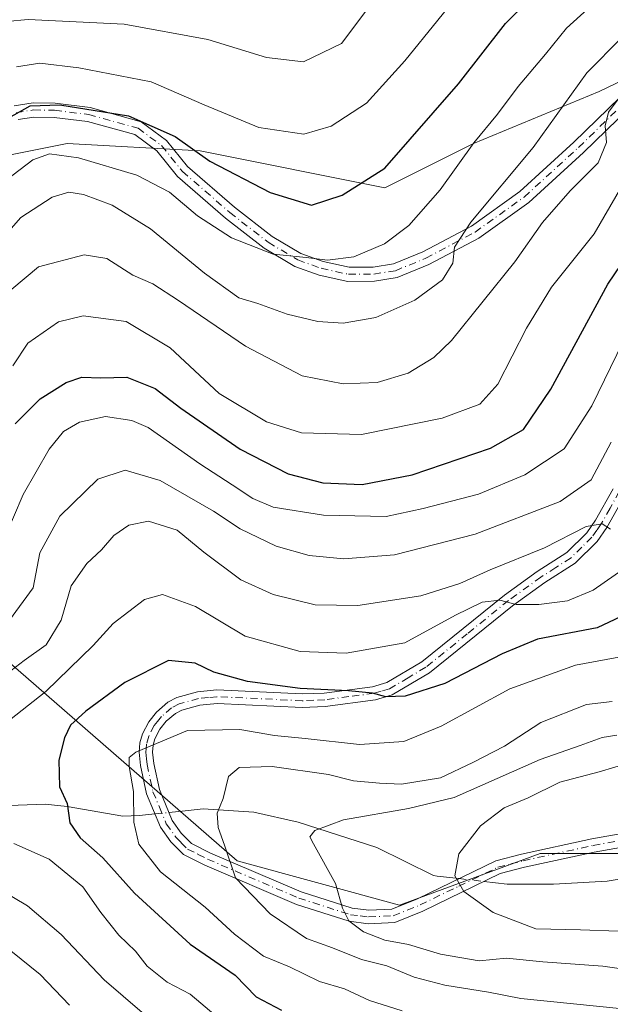
# Model space of a CAD drawing. Units: metres. Extents: x 651642 to 655101, y 4737037 to 4739429.
# Drawn here: x 654361 to 654469, y 4737526 to 4737706 of the extents above; entities that cross this region are included whole.
import ezdxf

# ---------------------------------------------------------------- set-up
doc = ezdxf.new("R2010")
doc.units = ezdxf.units.M
doc.header["$MEASUREMENT"] = 0
doc.linetypes.add('DGN Style 4', pattern=[2.6384748266838614, 1.318413404963828, -0.6592067024819142, 0.001648016756204785, -0.6592067024819142])
for name, color, linetype, lineweight in [('Arbolado forestal CxS', 92, 'Continuous', 0), ('Camino Cxs', 7, 'Continuous', 0), ('Camino eje', 30, 'DGN Style 4', 13), ('Corriente natural lineal', 142, 'Continuous', 13), ('Corriente natural lineal oculto', 9, 'DGN Style 4', 13), ('Curva de nivel maestra', 30, 'Continuous', 30), ('Curva de nivel normal', 30, 'Continuous', 0)]:
    doc.layers.add(name, color=color, linetype=linetype, lineweight=lineweight)

# ---------------------------------------------------------------- blocks, each defined once
blk = doc.blocks.new('*U4')
at = {"layer": 'Arbolado forestal CxS', "color": 92, "linetype": 'Continuous', "lineweight": 0}
blk.add_polyline3d([(654356.8737000005, 4737738.913100001, 822.8677000000025), (654384.2805000005, 4737723.461100001, 817.7133999999934), (654426.8113000002, 4737724.3827, 812.8418999999994), (654459.5242999997, 4737733.2073, 807.3969999999972), (654491.9584999997, 4737749.649700001, 809.6506999999983), (654550.9845000004, 4737751.175100001, 800.9100000000036), (654631.2241000002, 4737745.848300001, 778.5092000000004), (654604.5099, 4737733.9439, 781.8132999999943), (654605.8687000005, 4737717.643100001, 773.3620999999986), (654589.5664999997, 4737706.7755, 777.1312000000034), (654563.7566999998, 4737708.1349, 785.3944000000047), (654562.7377000004, 4737708.231899999, 785.8966999999975), (654535.2298999998, 4737710.8521, 790.8877000000067), (654503.9858999997, 4737710.852299999, 789.064400000003), (654467.3075000001, 4737693.193299999, 788.9159999999974), (654444.2134999996, 4737683.6845, 796.2464000000036), (654427.9124999996, 4737675.5339, 799.5274999999965), (654393.9517000001, 4737682.327099999, 799.9927000000025), (654369.4999000002, 4737683.685500001, 797.2942999999942), (654360.9241000004, 4737681.9703, 797.6731000000001), (654355.9156999999, 4737680.968699999, 799.1725000000006)], dxfattribs=at)
blk = doc.blocks.new('*U5')
at = {"layer": 'Arbolado forestal CxS', "color": 92, "linetype": 'Continuous', "lineweight": 0}
blk.add_polyline3d([(654358.6310999999, 4737588.5965, 762.8898999999948), (654400.7414999995, 4737551.9189, 739.7832999999956), (654430.6271000003, 4737543.7687, 732.7890999999945), (654456.4373000005, 4737553.2773, 727.6910000000062), (654471.3803000003, 4737553.277100001, 725.3399000000064), (654480.8892999999, 4737557.3519, 723.8611999999994), (654484.6936999997, 4737558.5275, 723.4113999999972), (654489.9722999996, 4737560.1589, 723.1426000000066), (654514.8503000002, 4737560.068499999, 716.7569999999978), (654529.1902999999, 4737564.772299999, 715.5228000000062), (654563.6590999998, 4737560.313100001, 710.4268000000012), (654584.5031000003, 4737563.6187, 708.2229999999981), (654619.3731000006, 4737565.530300001, 700.9137000000047), (654673.7959000003, 4737571.3367, 694.5032999999967), (654734.7248999998, 4737572.931100001, 688.1676000000007), (654774.4398999996, 4737581.376300001, 683.9345999999932), (654838.4581000004, 4737602.7885, 679.4043999999994), (654890.9540999997, 4737609.159700001, 676.8717999999935), (654932.7581000002, 4737612.596100001, 671.289499999999), (654970.3749000002, 4737608.887900001, 668.1040999999968), (655027.3945000004, 4737595.720699999, 659.6505999999936), (655074.5513000004, 4737591.725299999, 654.9366000000009), (655090.6497999999, 4737593.6262, 653.7648999999947), (655095.6213999996, 4737372.7084, 747.2603999999993)], dxfattribs=at)

msp = doc.modelspace()

# ---------------------------------------------------------------- linework, layer by layer
at = {"layer": 'Arbolado forestal CxS', "color": 92, "linetype": 'Continuous', "lineweight": 0}
for points in [[(654631.2241000002, 4737745.848300001, 778.5092000000004), (654604.5099, 4737733.9439, 781.8132999999943), (654605.8687000005, 4737717.643100001, 773.3620999999986), (654589.5664999997, 4737706.7755, 777.1312000000034), (654563.7566999998, 4737708.1349, 785.3944000000047), (654562.7377000004, 4737708.231899999, 785.8966999999975), (654535.2298999998, 4737710.8521, 790.8877000000067), (654503.9858999997, 4737710.852299999, 789.064400000003), (654467.3075000001, 4737693.193299999, 788.9159999999974), (654444.2134999996, 4737683.6845, 796.2464000000036), (654427.9124999996, 4737675.5339, 799.5274999999965), (654393.9517000001, 4737682.327099999, 799.9927000000025), (654369.4999000002, 4737683.685500001, 797.2942999999942), (654360.9241000004, 4737681.9703, 797.6731000000001), (654355.9156999999, 4737680.968699999, 799.1725000000006), (654334.1803000001, 4737659.234300001, 801.3830000000017), (654327.3881000001, 4737637.499700001, 795.3861000000034), (654338.2549000002, 4737627.990900001, 788.2860999999976), (654349.1224999997, 4737606.256300001, 775.7485000000015), (654358.6310999999, 4737588.5965, 762.8898999999948)], [(654631.2241000002, 4737745.848300001, 778.5092000000004), (654604.5099, 4737733.9439, 781.8132999999943), (654605.8687000005, 4737717.643100001, 773.3620999999986), (654589.5664999997, 4737706.7755, 777.1312000000034), (654563.7566999998, 4737708.1349, 785.3944000000047), (654562.7377000004, 4737708.231899999, 785.8966999999975), (654535.2298999998, 4737710.8521, 790.8877000000067), (654503.9858999997, 4737710.852299999, 789.064400000003), (654467.3075000001, 4737693.193299999, 788.9159999999974), (654444.2134999996, 4737683.6845, 796.2464000000036), (654427.9124999996, 4737675.5339, 799.5274999999965), (654393.9517000001, 4737682.327099999, 799.9927000000025), (654369.4999000002, 4737683.685500001, 797.2942999999942), (654360.9241000004, 4737681.9703, 797.6731000000001), (654355.9156999999, 4737680.968699999, 799.1725000000006), (654334.1803000001, 4737659.234300001, 801.3830000000017), (654327.3881000001, 4737637.499700001, 795.3861000000034), (654338.2549000002, 4737627.990900001, 788.2860999999976), (654349.1224999997, 4737606.256300001, 775.7485000000015), (654358.6310999999, 4737588.5965, 762.8898999999948)], [(654355.9156999999, 4737680.968699999, 799.1725000000006), (654360.9241000004, 4737681.9703, 797.6731000000001), (654369.4999000002, 4737683.685500001, 797.2942999999942), (654393.9517000001, 4737682.327099999, 799.9927000000025), (654427.9124999996, 4737675.5339, 799.5274999999965), (654444.2134999996, 4737683.6845, 796.2464000000036), (654467.3075000001, 4737693.193299999, 788.9159999999974), (654503.9858999997, 4737710.852299999, 789.064400000003), (654535.2298999998, 4737710.8521, 790.8877000000067), (654562.7377000004, 4737708.231899999, 785.8966999999975), (654563.7566999998, 4737708.1349, 785.3944000000047), (654589.5664999997, 4737706.7755, 777.1312000000034), (654605.8687000005, 4737717.643100001, 773.3620999999986), (654604.5099, 4737733.9439, 781.8132999999943), (654631.2241000002, 4737745.848300001, 778.5092000000004), (654656.1288999999, 4737742.3101, 771.8050999999978), (654682.0625, 4737728.004100001, 764.1873999999953), (654780.3797000004, 4737697.278899999, 737.1989000000032)], [(654358.6310999999, 4737588.5965, 762.8898999999948), (654400.7414999995, 4737551.9189, 739.7832999999956), (654430.6271000003, 4737543.7687, 732.7890999999945), (654456.4373000005, 4737553.2773, 727.6910000000062), (654471.3803000003, 4737553.277100001, 725.3399000000064), (654480.8892999999, 4737557.3519, 723.8611999999994), (654484.6936999997, 4737558.5275, 723.4113999999972), (654489.9722999996, 4737560.1589, 723.1426000000066), (654514.8503000002, 4737560.068499999, 716.7569999999978), (654529.1902999999, 4737564.772299999, 715.5228000000062), (654563.6590999998, 4737560.313100001, 710.4268000000012), (654584.5031000003, 4737563.6187, 708.2229999999981), (654619.3731000006, 4737565.530300001, 700.9137000000047), (654673.7959000003, 4737571.3367, 694.5032999999967), (654734.7248999998, 4737572.931100001, 688.1676000000007), (654774.4398999996, 4737581.376300001, 683.9345999999932), (654838.4581000004, 4737602.7885, 679.4043999999994), (654890.9540999997, 4737609.159700001, 676.8717999999935), (654932.7581000002, 4737612.596100001, 671.289499999999), (654970.3749000002, 4737608.887900001, 668.1040999999968), (655027.3945000004, 4737595.720699999, 659.6505999999936), (655074.5513000004, 4737591.725299999, 654.9366000000009), (655090.6497999999, 4737593.6262, 653.7648999999947)], [(654734.7248999998, 4737572.931100001, 688.1676000000007), (654673.7959000003, 4737571.3367, 694.5032999999967), (654619.3731000006, 4737565.530300001, 700.9137000000047), (654584.5031000003, 4737563.6187, 708.2229999999981), (654563.6590999998, 4737560.313100001, 710.4268000000012), (654529.1902999999, 4737564.772299999, 715.5228000000062), (654514.8503000002, 4737560.068499999, 716.7569999999978), (654489.9722999996, 4737560.1589, 723.1426000000066), (654484.6936999997, 4737558.5275, 723.4113999999972), (654480.8892999999, 4737557.3519, 723.8611999999994), (654471.3803000003, 4737553.277100001, 725.3399000000064), (654456.4373000005, 4737553.2773, 727.6910000000062), (654430.6271000003, 4737543.7687, 732.7890999999945), (654400.7414999995, 4737551.9189, 739.7832999999956), (654358.6310999999, 4737588.5965, 762.8898999999948)]]:
    msp.add_polyline3d(points, dxfattribs=at)
at = {"layer": 'Camino Cxs', "color": 7, "linetype": 'Continuous', "lineweight": 0}
for points in [[(654359.7531000003, 4737690.586300001, 802.1203999999999), (654363.2417000001, 4737691.1339, 801.9361000000063), (654367.3035000004, 4737691.0571, 800.9945000000008), (654373.7385, 4737690.267100001, 800.8537000000069), (654383.1174999997, 4737687.667300001, 800.5696000000025), (654387.7823000001, 4737684.223900001, 799.9640999999974), (654391.6469000002, 4737679.4441, 799.2688000000054), (654400.2487000005, 4737671.991699999, 798.5598999999929), (654407.2181000002, 4737666.591700001, 796.8084999999992), (654412.4720999999, 4737663.454299999, 796.5721000000049), (654416.5571, 4737662.0045, 796.0730999999942), (654421.3822999997, 4737660.942299999, 796.6405999999988), (654425.7928999999, 4737660.9783, 795.8920000000071), (654429.4945, 4737661.5703, 795.0240999999951), (654434.9071000004, 4737663.778100001, 793.7998999999982), (654443.8208999997, 4737668.506899999, 793.8561000000045), (654452.7237, 4737674.846700001, 792.2146999999969), (654462.6665000003, 4737683.921499999, 793.3270000000048), (654471.0846999995, 4737692.1187, 792.4673999999941)], [(654359.7531000003, 4737690.586300001, 802.1203999999999), (654363.2417000001, 4737691.1339, 801.9361000000063), (654367.3035000004, 4737691.0571, 800.9945000000008), (654373.7385, 4737690.267100001, 800.8537000000069), (654383.1174999997, 4737687.667300001, 800.5696000000025), (654387.7823000001, 4737684.223900001, 799.9640999999974), (654391.6469000002, 4737679.4441, 799.2688000000054), (654400.2487000005, 4737671.991699999, 798.5598999999929), (654407.2181000002, 4737666.591700001, 796.8084999999992), (654412.4720999999, 4737663.454299999, 796.5721000000049), (654416.5571, 4737662.0045, 796.0730999999942), (654421.3822999997, 4737660.942299999, 796.6405999999988), (654425.7928999999, 4737660.9783, 795.8920000000071), (654429.4945, 4737661.5703, 795.0240999999951), (654434.9071000004, 4737663.778100001, 793.7998999999982), (654443.8208999997, 4737668.506899999, 793.8561000000045), (654452.7237, 4737674.846700001, 792.2146999999969), (654462.6665000003, 4737683.921499999, 793.3270000000048), (654471.0846999995, 4737692.1187, 792.4673999999941)], [(654472.8000999996, 4737690.1601, 788.5834999999935), (654464.4200999998, 4737682.0001, 790.2792000000045), (654454.3601000002, 4737672.8201, 790.1570999999968), (654445.1901000004, 4737666.290100001, 793.0411000000023), (654436.0100999996, 4737661.420100001, 792.3656999999948), (654430.2001, 4737659.050100001, 793.7026999999945), (654426.0100999996, 4737658.380100001, 794.6506999999983), (654421.1101000002, 4737658.340100001, 795.8926000000066), (654415.8400999998, 4737659.5001, 795.9864999999991), (654411.3601000002, 4737661.090100001, 795.7406000000047), (654405.7500999998, 4737664.440099999, 796.154800000004), (654398.6001000004, 4737669.9801, 797.1517000000022), (654389.7701000003, 4737677.630100001, 797.2228999999934), (654385.9700999996, 4737682.3301, 797.9489000000032), (654381.9600999998, 4737685.290100001, 799.0412999999971), (654373.2301000003, 4737687.710100001, 799.2908000000026), (654367.1201, 4737688.460100001, 799.4995000000055), (654363.4200999998, 4737688.530099999, 799.9262000000017), (654360.4901000002, 4737688.0701, 800.0969000000041)], [(654472.8000999996, 4737690.1601, 788.5834999999935), (654464.4200999998, 4737682.0001, 790.2792000000045), (654454.3601000002, 4737672.8201, 790.1570999999968), (654445.1901000004, 4737666.290100001, 793.0411000000023), (654436.0100999996, 4737661.420100001, 792.3656999999948), (654430.2001, 4737659.050100001, 793.7026999999945), (654426.0100999996, 4737658.380100001, 794.6506999999983), (654421.1101000002, 4737658.340100001, 795.8926000000066), (654415.8400999998, 4737659.5001, 795.9864999999991), (654411.3601000002, 4737661.090100001, 795.7406000000047), (654405.7500999998, 4737664.440099999, 796.154800000004), (654398.6001000004, 4737669.9801, 797.1517000000022), (654389.7701000003, 4737677.630100001, 797.2228999999934), (654385.9700999996, 4737682.3301, 797.9489000000032), (654381.9600999998, 4737685.290100001, 799.0412999999971), (654373.2301000003, 4737687.710100001, 799.2908000000026), (654367.1201, 4737688.460100001, 799.4995000000055), (654363.4200999998, 4737688.530099999, 799.9262000000017), (654360.4901000002, 4737688.0701, 800.0969000000041)], [(654482.2701000003, 4737556.340100001, 731.834799999997), (654466.4200999998, 4737553.540100001, 730.8891000000004), (654453.6101000002, 4737550.7401, 732.954700000002), (654449.1300999997, 4737549.600099999, 734.8540000000066), (654434.9001000002, 4737542.700099999, 735.0191000000051), (654429.7301000003, 4737540.600099999, 738.2874000000012), (654424.8701, 4737540.380100001, 741.1870999999956), (654421.3400999998, 4737540.8201, 743.0170000000071), (654411.6501000002, 4737543.9301, 745.9982000000019), (654394.8201000001, 4737551.120100001, 743.6631999999955), (654390.9200999998, 4737553.0801, 744.6919000000053), (654388.5900999998, 4737555.420100001, 746.5381999999955), (654386.6501000002, 4737558.140100001, 748.1293000000006), (654384.1101000002, 4737564.2601, 749.4225000000006), (654382.9901000002, 4737569.4101, 747.0913), (654382.7500999998, 4737571.880100001, 747.3234999999986), (654382.8800999997, 4737573.5801, 747.4953999999999), (654383.3601000002, 4737575.280099999, 747.6177000000025), (654384.5000999998, 4737577.440099999, 747.4790999999968), (654385.9401000004, 4737579.2601, 749.25), (654388.0301000001, 4737581.0601, 750.7587000000058), (654389.6801000005, 4737581.920100001, 750.5561000000016), (654393.4600999998, 4737582.940099999, 749.5850999999967), (654397.0201000003, 4737583.3101, 750.5892000000022), (654412.7401000002, 4737582.5701, 753.0733999999939), (654416.7500999998, 4737582.7301, 752.5063999999985), (654425.6700999998, 4737583.9001, 755.022100000002), (654428.2801000001, 4737584.670100001, 755.8613999999943), (654434.7401000002, 4737588.4801, 756.6171999999933), (654449.9001000002, 4737600.7301, 758.8105999999971), (654455.9200999998, 4737605.0601, 760.2728000000062), (654461.3701, 4737608.540100001, 760.2326999999932), (654465.0301000001, 4737612.170100001, 761.5007999999943), (654466.6601, 4737614.470100001, 762.2816000000021), (654469.8701, 4737620.2501, 764.5620999999956)], [(654482.2701000003, 4737556.340100001, 731.834799999997), (654466.4200999998, 4737553.540100001, 730.8891000000004), (654453.6101000002, 4737550.7401, 732.954700000002), (654449.1300999997, 4737549.600099999, 734.8540000000066), (654434.9001000002, 4737542.700099999, 735.0191000000051), (654429.7301000003, 4737540.600099999, 738.2874000000012), (654424.8701, 4737540.380100001, 741.1870999999956), (654421.3400999998, 4737540.8201, 743.0170000000071), (654411.6501000002, 4737543.9301, 745.9982000000019), (654394.8201000001, 4737551.120100001, 743.6631999999955), (654390.9200999998, 4737553.0801, 744.6919000000053), (654388.5900999998, 4737555.420100001, 746.5381999999955), (654386.6501000002, 4737558.140100001, 748.1293000000006), (654384.1101000002, 4737564.2601, 749.4225000000006), (654382.9901000002, 4737569.4101, 747.0913), (654382.7500999998, 4737571.880100001, 747.3234999999986), (654382.8800999997, 4737573.5801, 747.4953999999999), (654383.3601000002, 4737575.280099999, 747.6177000000025), (654384.5000999998, 4737577.440099999, 747.4790999999968), (654385.9401000004, 4737579.2601, 749.25), (654388.0301000001, 4737581.0601, 750.7587000000058), (654389.6801000005, 4737581.920100001, 750.5561000000016), (654393.4600999998, 4737582.940099999, 749.5850999999967), (654397.0201000003, 4737583.3101, 750.5892000000022), (654412.7401000002, 4737582.5701, 753.0733999999939), (654416.7500999998, 4737582.7301, 752.5063999999985), (654425.6700999998, 4737583.9001, 755.022100000002), (654428.2801000001, 4737584.670100001, 755.8613999999943), (654434.7401000002, 4737588.4801, 756.6171999999933), (654449.9001000002, 4737600.7301, 758.8105999999971), (654455.9200999998, 4737605.0601, 760.2728000000062), (654461.3701, 4737608.540100001, 760.2326999999932), (654465.0301000001, 4737612.170100001, 761.5007999999943), (654466.6601, 4737614.470100001, 762.2816000000021), (654469.8701, 4737620.2501, 764.5620999999956)], [(654472.2587000001, 4737619.425100001, 762.312300000005), (654468.7401000002, 4737613.1601, 760.9930000000023), (654466.9200999998, 4737610.5701, 760.2495999999956), (654462.9101, 4737606.610099999, 758.7287999999971), (654457.3000999996, 4737603.020099999, 758.3145999999979), (654451.3901000004, 4737598.770099999, 756.474000000002), (654436.1501000002, 4737586.450099999, 754.0632999999943), (654429.2600999996, 4737582.4001, 753.1613000000071), (654426.1801000005, 4737581.4801, 753.5733000000037), (654416.9600999998, 4737580.280099999, 752.183999999994), (654412.7301000003, 4737580.100099999, 751.5344999999944), (654397.0900999998, 4737580.840100001, 749.2075999999943), (654393.9200999998, 4737580.520099999, 749.4896000000008), (654390.5900999998, 4737579.620100001, 749.8245000000024), (654389.4200999998, 4737579.0101, 749.4533999999985), (654387.7200999996, 4737577.550100001, 747.6861999999965), (654386.5701000001, 4737576.090100001, 748.1658000000026), (654385.6601, 4737574.360099999, 748.6300000000047), (654385.3201000001, 4737573.1501, 748.8824000000022), (654385.2200999996, 4737571.9001, 748.945200000002), (654385.4200999998, 4737569.790100001, 748.7887000000047), (654386.4600999998, 4737565.0001, 749.8071999999956), (654388.8201000001, 4737559.340100001, 749.170100000003), (654390.4801000003, 4737557.0101, 748.7605999999942), (654392.3901000004, 4737555.100099999, 747.3157000000066), (654395.8601000002, 4737553.350099999, 743.6098000000056), (654412.5100999996, 4737546.2401, 746.1410000000033), (654421.8800999997, 4737543.2301, 741.516499999998), (654424.9700999996, 4737542.850099999, 739.5062000000034), (654429.2001, 4737543.040100001, 737.5195999999996), (654433.9001000002, 4737544.950099999, 735.1793999999937), (654448.2901, 4737551.920100001, 732.0748000000021), (654453.0401, 4737553.140100001, 731.105899999995), (654465.9501, 4737555.960100001, 732.6416999999929), (654481.8601000002, 4737558.7601, 732.5326999999961)], [(654472.2587000001, 4737619.425100001, 762.312300000005), (654468.7401000002, 4737613.1601, 760.9930000000023), (654466.9200999998, 4737610.5701, 760.2495999999956), (654462.9101, 4737606.610099999, 758.7287999999971), (654457.3000999996, 4737603.020099999, 758.3145999999979), (654451.3901000004, 4737598.770099999, 756.474000000002), (654436.1501000002, 4737586.450099999, 754.0632999999943), (654429.2600999996, 4737582.4001, 753.1613000000071), (654426.1801000005, 4737581.4801, 753.5733000000037), (654416.9600999998, 4737580.280099999, 752.183999999994), (654412.7301000003, 4737580.100099999, 751.5344999999944), (654397.0900999998, 4737580.840100001, 749.2075999999943), (654393.9200999998, 4737580.520099999, 749.4896000000008), (654390.5900999998, 4737579.620100001, 749.8245000000024), (654389.4200999998, 4737579.0101, 749.4533999999985), (654387.7200999996, 4737577.550100001, 747.6861999999965), (654386.5701000001, 4737576.090100001, 748.1658000000026), (654385.6601, 4737574.360099999, 748.6300000000047), (654385.3201000001, 4737573.1501, 748.8824000000022), (654385.2200999996, 4737571.9001, 748.945200000002), (654385.4200999998, 4737569.790100001, 748.7887000000047), (654386.4600999998, 4737565.0001, 749.8071999999956), (654388.8201000001, 4737559.340100001, 749.170100000003), (654390.4801000003, 4737557.0101, 748.7605999999942), (654392.3901000004, 4737555.100099999, 747.3157000000066), (654395.8601000002, 4737553.350099999, 743.6098000000056), (654412.5100999996, 4737546.2401, 746.1410000000033), (654421.8800999997, 4737543.2301, 741.516499999998), (654424.9700999996, 4737542.850099999, 739.5062000000034), (654429.2001, 4737543.040100001, 737.5195999999996), (654433.9001000002, 4737544.950099999, 735.1793999999937), (654448.2901, 4737551.920100001, 732.0748000000021), (654453.0401, 4737553.140100001, 731.105899999995), (654465.9501, 4737555.960100001, 732.6416999999929), (654481.8601000002, 4737558.7601, 732.5326999999961)]]:
    msp.add_polyline3d(points, dxfattribs=at)
at = {"layer": 'Camino eje', "color": 30, "linetype": 'DGN Style 4', "lineweight": 13}
for points in [[(654360.1215000004, 4737689.3281, 801.1184999999969), (654363.3309000004, 4737689.831900001, 800.9259000000021), (654367.2117, 4737689.758500001, 800.2522999999928), (654373.4842999997, 4737688.988700001, 800.0703000000068), (654382.5389, 4737686.478700001, 799.6402999999991), (654386.8761, 4737683.276900001, 798.7921000000061), (654390.7084999997, 4737678.5371, 798.1981999999989), (654399.4244999997, 4737670.985900001, 797.7602999999945), (654406.4841, 4737665.515900001, 796.4507000000012), (654411.9161, 4737662.272100001, 795.7734999999958), (654416.1984999999, 4737660.7523, 796.013300000006), (654421.2461000001, 4737659.6413, 796.2571000000025), (654425.9014999997, 4737659.679300001, 795.2758000000031), (654429.8472999996, 4737660.3101, 794.3515999999945), (654435.4584999997, 4737662.599099999, 792.9379000000046), (654444.5055000001, 4737667.398499999, 793.1533999999957), (654453.5418999996, 4737673.8333, 791.1251000000047), (654463.5283000004, 4737682.9461, 791.7002999999969), (654471.9423000002, 4737691.1393, 790.5304000000033)], [(654471.0050999997, 4737619.7751, 763.372000000003), (654469.3051000005, 4737616.7051, 762.7321999999986), (654467.7001, 4737613.815099999, 761.1514000000025), (654466.8850999996, 4737612.665100001, 760.6625000000058), (654465.9751000004, 4737611.370100001, 760.7461000000039), (654464.1451000003, 4737609.5551, 760.3928000000016), (654462.1401000004, 4737607.575099999, 758.9363000000012), (654459.3350999998, 4737605.780099999, 759.2973999999958), (654456.6101000002, 4737604.040100001, 759.1484000000055), (654450.6451000003, 4737599.7501, 757.5173000000068), (654443.0651000004, 4737593.6251, 754.9998999999953), (654435.4451000001, 4737587.465100001, 754.850099999996), (654432.2150999998, 4737585.5601, 756.0096999999951), (654428.7701000003, 4737583.5351, 754.3905999999988), (654427.2301000003, 4737583.075099999, 753.9330999999949), (654425.9250999996, 4737582.690099999, 753.4569999999949), (654421.3151000004, 4737582.090100001, 753.0791000000027), (654416.8551000003, 4737581.505100001, 752.1497999999993), (654414.8501000004, 4737581.425100001, 752.2400000000052), (654412.7351000002, 4737581.335100001, 752.2795999999945), (654397.0551000005, 4737582.075099999, 749.2005000000064), (654395.4700999996, 4737581.915100001, 749.1358999999939), (654393.6901000004, 4737581.7301, 749.121499999994), (654390.1350999996, 4737580.770099999, 750.0442000000039), (654388.7251000004, 4737580.0351, 749.9070999999968), (654386.8300999999, 4737578.405099999, 748.373900000006), (654386.1101000002, 4737577.495100001, 747.4809999999999), (654385.5351, 4737576.765100001, 747.732799999998), (654384.5100999996, 4737574.8201, 748.0559000000068), (654384.1001000004, 4737573.3651, 748.1551999999938), (654384.0351, 4737572.515100001, 748.2553999999947), (654383.9851000002, 4737571.890100001, 748.1345000000001), (654384.1051000003, 4737570.655099999, 748.0304999999935), (654384.2050999999, 4737569.600099999, 747.9419999999955), (654385.2851, 4737564.630100001, 749.5540000000037), (654386.4650999998, 4737561.800100001, 750.0835999999982), (654387.7351000002, 4737558.7401, 747.7924000000058), (654389.5351, 4737556.215100001, 747.4545999999973), (654390.4901000002, 4737555.2601, 747.0056999999942), (654391.6551000001, 4737554.090100001, 745.811400000006), (654393.6051000003, 4737553.110099999, 743.9573999999994), (654395.3400999998, 4737552.235099999, 742.6923999999999), (654412.0800999999, 4737545.085100001, 745.9548000000068), (654421.6101000002, 4737542.0251, 741.5754000000015), (654423.3750999998, 4737541.8051, 740.5053999999947), (654424.9200999998, 4737541.6151, 739.9817999999942), (654429.4650999998, 4737541.8201, 737.435500000007), (654434.4001000002, 4737543.825099999, 734.9946000000054), (654441.5151000004, 4737547.2751, 734.7382999999973), (654448.7100999998, 4737550.7601, 733.419399999999), (654451.0850999998, 4737551.370100001, 732.2400999999954), (654453.3251, 4737551.940099999, 731.0826999999991), (654466.1851000005, 4737554.7501, 731.8151999999974), (654474.1401000004, 4737556.1501, 727.6165000000037)]]:
    msp.add_polyline3d(points, dxfattribs=at)
at = {"layer": 'Corriente natural lineal', "color": 142, "linetype": 'Continuous', "lineweight": 13}
for points in [[(654446.1151000002, 4737548.1381, 729.2715999999928), (654450.4002, 4737547.6513, 728.5822000000044), (654458.9301000005, 4737547.6601, 727.1117999999989), (654468.7901, 4737548.220100001, 726.3117000000058), (654478.4301000005, 4737549.7601, 724.6690999999992), (654497.5000999998, 4737553.9101, 719.8828000000068), (654504.3601000002, 4737554.780099999, 718.3870000000024), (654522.2801000001, 4737556.590100001, 714.9275000000052), (654541.5500999996, 4737555.340100001, 711.6282000000066), (654565.6001000004, 4737554.2301, 708.2486999999965), (654593.8901000004, 4737555.040100001, 704.3393000000069), (654611.9801000003, 4737557.6801, 702.2994000000036), (654624.9001000002, 4737559.200099999, 700.607799999998), (654635.8300999999, 4737560.720100001, 698.0852000000014), (654664.0401, 4737565.360099999, 694.9030000000057), (654683.2001, 4737566.960100001, 692.6809999999969), (654695.1901000004, 4737568.340100001, 692.2008999999962), (654705.8000999996, 4737568.6601, 691.0540000000037), (654721.8501000004, 4737569.540100001, 689.2789000000049), (654747.2001, 4737571.4101, 686.3484999999928)], [(654253.9501, 4737556.540100001, 778.9741000000067), (654273.6801000005, 4737556.2301, 773.8981000000058), (654294.6700999998, 4737560.800100001, 768.6775999999954), (654307.8300999999, 4737562.1601, 765.3126999999951), (654323.4700999996, 4737563.0801, 762.094299999997), (654339.9600999998, 4737563.4001, 758.6582000000053), (654350.9001000002, 4737562.600099999, 754.7146999999969), (654355.5100999996, 4737561.9801, 753.6275000000023), (654365.5000999998, 4737562.3101, 751.2678000000016), (654369.5201000003, 4737561.890100001, 750.4538000000031), (654379.7600999996, 4737560.120100001, 747.2097000000067), (654382.8101000005, 4737560.2501, 745.7100999999967), (654385.6513999999, 4737560.546499999, 744.3110000000015)], [(654388.2059000004, 4737560.812999999, 743.281799999997), (654390.6700999998, 4737561.0701, 742.7523999999976), (654394.5301000001, 4737561.4801, 741.623000000007), (654403.8400999998, 4737560.860099999, 738.7304000000004), (654412.0100999996, 4737559.0101, 737.1303999999947), (654426.4501, 4737554.390100001, 733.7200000000012), (654436.8300999999, 4737549.2601, 731.2363999999943), (654437.5601000005, 4737549.110099999, 731.0987000000023), (654441.5522999996, 4737548.656500001, 730.2535999999964)]]:
    msp.add_polyline3d(points, dxfattribs=at)
at = {"layer": 'Corriente natural lineal oculto', "color": 9, "linetype": 'DGN Style 4', "lineweight": 13, "extrusion": (0.3699605482078046, 0.03859639306137987, 0.9282453938546812), "elevation": 425640.5265934102, "flags": 128}
msp.add_lwpolyline([(4644086.923622848, -1060182.934434902), (4644086.923622848, -1060185.701336625)], dxfattribs=at)
at = {"layer": 'Corriente natural lineal oculto', "color": 9, "linetype": 'DGN Style 4', "lineweight": 13, "extrusion": (0.2077784062768107, -0.02360662881589473, 0.9778910271400476), "elevation": 24855.37854995641, "flags": 128}
msp.add_lwpolyline([(4781143.534687911, -112739.7987458079), (4781143.534687911, -112744.4947234916)], dxfattribs=at)
at = {"layer": 'Curva de nivel maestra', "color": 30, "linetype": 'Continuous', "lineweight": 30, "flags": 128}
for points, elevation in [([(654357.7999999998, 4737687.840100001), (654362.7000000002, 4737690.590100001), (654368.1600000003, 4737690.7601), (654380.7800000003, 4737688.7501), (654389.3799999999, 4737684.960100001), (654395.7199999997, 4737680.440099999), (654406.8200000003, 4737674.640100001), (654414.4500000002, 4737672.350099999), (654420.0499999998, 4737674.200099999), (654427.9299999997, 4737679.1501), (654441.4699999997, 4737694.620100001), (654450.0999999996, 4737705.700099999), (654458.7000000002, 4737714.2401)], 800), ([(654359.9800000006, 4737632.190099999), (654364.5800000001, 4737636.7601), (654369.3499999996, 4737639.790100001), (654372.1900000004, 4737640.7601), (654375.7000000002, 4737640.6501), (654380.5, 4737640.7601), (654385.6900000004, 4737638.6501), (654390.4199999999, 4737635.030099999), (654401.3099999997, 4737627.5601), (654410.1600000003, 4737623.030099999), (654416.4900000002, 4737621.370100001), (654423.7699999996, 4737621.050100001), (654432.9500000002, 4737622.790100001), (654447.3600000005, 4737627.7301), (654453.4199999999, 4737631.120100001), (654458.4100000003, 4737638.520099999), (654468.8799999999, 4737657.850099999), (654476.0099999999, 4737668.300100001)], 775), ([(654475.6200000001, 4737598.8201), (654466.9299999997, 4737594.700099999), (654456, 4737592.620100001), (654449.5099999999, 4737589.960100001), (654438.9199999999, 4737584.520099999), (654431.6200000001, 4737582.1801), (654428.0999999996, 4737582.040100001), (654425.6200000001, 4737582.720100001), (654421.2400000002, 4737583.1601), (654412.3200000003, 4737583.5801), (654402.6399999997, 4737584.860099999), (654396.4900000002, 4737586.5801), (654393.0300000003, 4737588.2501), (654388.1399999997, 4737588.7401), (654380.0899999999, 4737584.6601), (654372.9400000004, 4737579.4101), (654370.1600000003, 4737576.8301), (654369.0499999998, 4737574.5001), (654368.0099999999, 4737570.440099999), (654368.0999999996, 4737565.5001), (654369.4900000002, 4737562.4801), (654369.9800000006, 4737558.920100001), (654371.9199999999, 4737556.1601), (654376.0599999997, 4737552.450099999), (654381.8899999997, 4737545.970100001), (654392.0999999996, 4737536.640100001), (654400.4199999999, 4737530.9301), (654404.2800000003, 4737526.940099999), (654408.9100000003, 4737524.520099999)], 750)]:
    msp.add_lwpolyline(points, dxfattribs=dict(at, elevation=elevation))
at = {"layer": 'Curva de nivel normal', "color": 30, "linetype": 'Continuous', "lineweight": 0, "flags": 128}
for points, elevation in [([(654431.7800000003, 4737717.850099999), (654419.9299999997, 4737702.030099999), (654412.9400000004, 4737698.640100001), (654406.1399999997, 4737699.450099999), (654395.3499999996, 4737702.780099999), (654380.0099999999, 4737705.590100001), (654362.3600000005, 4737706.4101), (654358.3799999999, 4737706.0601)], 810), ([(654443.7199999997, 4737713.850099999), (654431.5999999996, 4737698.850099999), (654424.54, 4737691.090100001), (654418.04, 4737686.8201), (654413.0199999996, 4737685.390100001), (654404.7199999997, 4737686.620100001), (654394.6799999997, 4737690.780099999), (654384.9400000004, 4737695.0001), (654371.6799999997, 4737697.590100001), (654364.5, 4737698.390100001), (654360.2199999997, 4737697.720100001)], 805.0000000000001), ([(654353.0199999996, 4737661.0601), (654361, 4737670.090100001), (654366.7699999996, 4737673.8301), (654369.8399999999, 4737674.7501), (654372.5499999998, 4737674.290100001), (654377.7599999999, 4737672.340100001), (654384.8600000005, 4737668.0001), (654394.7599999999, 4737659.860099999), (654401.0700000003, 4737655.350099999), (654404.5599999997, 4737654.300100001), (654409.9299999997, 4737652.340100001), (654415.5999999996, 4737650.950099999), (654420.2599999999, 4737650.6801), (654426.25, 4737651.720100001), (654433.4199999999, 4737654.920100001), (654438.5, 4737658.640100001), (654440.3899999997, 4737661.670100001), (654440.7300000006, 4737664.640100001), (654443.7000000002, 4737669.2301), (654455.1799999997, 4737682.960100001), (654465.0700000003, 4737696.640100001), (654471.5, 4737703.120100001), (654480.0599999997, 4737708.220100001)], 790), ([(654356.9699999997, 4737675.9301), (654363.1900000004, 4737680.670100001), (654366.2599999999, 4737681.780099999), (654371.5999999996, 4737681.050100001), (654382.3099999997, 4737677.880100001), (654388.3499999996, 4737674.7301), (654393.4699999997, 4737670.390100001), (654399.75, 4737666.340100001), (654407.4100000003, 4737663.3301), (654413.4800000006, 4737662.7401), (654417.3799999999, 4737662.2401), (654422.1900000004, 4737662.860099999), (654427.8600000005, 4737665.2301), (654432.3300000001, 4737668.590100001), (654438.0599999997, 4737675.1601), (654444.2699999996, 4737683.800100001), (654448.6500000004, 4737689.030099999), (654452.4100000003, 4737694.1601), (654457.4400000004, 4737700.050100001), (654461.2999999998, 4737704.850099999), (654466.4400000004, 4737709.520099999)], 795), ([(654356.6699999999, 4737654.700099999), (654364.2699999996, 4737661.040100001), (654372.6500000004, 4737663.2401), (654376.8099999997, 4737662.520099999), (654381.5599999997, 4737659.4801), (654385.29, 4737657.880100001), (654389.9800000006, 4737654.860099999), (654402.29, 4737646.470100001), (654412.7000000002, 4737640.9801), (654420.2599999999, 4737639.520099999), (654426.5, 4737639.790100001), (654432.1900000004, 4737641.460100001), (654436.8899999997, 4737644.390100001), (654440.1399999997, 4737647.5001), (654451.8099999997, 4737661.9301), (654456.9000000004, 4737669.170100001), (654462.0099999999, 4737674.9901), (654467.0999999996, 4737680.140100001), (654468.6799999997, 4737683.870100001), (654468.4100000003, 4737686.9001), (654469.0300000003, 4737689.420100001), (654472.6200000001, 4737694.2501)], 785), ([(654359.5499999998, 4737642.860099999), (654362.29, 4737646.9801), (654367.9100000003, 4737650.920100001), (654372.4400000004, 4737652.040100001), (654380.3799999999, 4737650.9801), (654388.4699999997, 4737646.1601), (654397.4400000004, 4737637.7501), (654406.1600000003, 4737632.520099999), (654412.6200000001, 4737630.540100001), (654423.6299999999, 4737630.2301), (654438.4600000001, 4737633.2401), (654445.3799999999, 4737635.790100001), (654448.6600000003, 4737639.450099999), (654453.9500000002, 4737649.7301), (654458.5599999997, 4737657.2601), (654466.4000000004, 4737667.050100001), (654472.1500000004, 4737676.9801)], 780), ([(654357.8600000005, 4737610.860099999), (654361.4500000002, 4737619.190099999), (654366.2000000002, 4737627.530099999), (654368.8399999999, 4737630.800100001), (654371.7999999998, 4737632.460100001), (654376.54, 4737633.5001), (654381.4299999997, 4737632.800100001), (654384.4100000003, 4737631.520099999), (654393.8899999997, 4737624.8201), (654399.8499999996, 4737620.9901), (654403.6500000004, 4737618.450099999), (654407.3799999999, 4737616.9001), (654416.6200000001, 4737615.380100001), (654428.1699999999, 4737615.140100001), (654434.9699999997, 4737616.620100001), (654445.1200000001, 4737619.2501), (654453.6299999999, 4737622.8101), (654460.8600000005, 4737627.600099999), (654465.9400000004, 4737635.5001), (654476.2999999998, 4737656.7501)], 770), ([(654358.9400000004, 4737596.100099999), (654363.2699999996, 4737602.0801), (654364.5, 4737608.5001), (654368.1600000003, 4737615.220100001), (654375.1600000003, 4737622.030099999), (654380.1600000003, 4737623.700099999), (654386.5899999999, 4737621.770099999), (654396.4400000004, 4737616.140100001), (654401.3099999997, 4737612.9001), (654407.9600000001, 4737609.7301), (654414.0099999999, 4737608.0001), (654420.3799999999, 4737607.360099999), (654429.7199999997, 4737608.100099999), (654444.5300000003, 4737611.890100001), (654460.1600000003, 4737617.920100001), (654465.8600000005, 4737621.9001), (654469.54, 4737628.840100001)], 765), ([(654357.6200000001, 4737585.630100001), (654361.6100000005, 4737588.710100001), (654365.6399999997, 4737591.620100001), (654368.4100000003, 4737596.110099999), (654370.2699999996, 4737602.4301), (654373.1399999997, 4737606.5601), (654375.8200000003, 4737609.0601), (654378.0700000003, 4737611.6801), (654380.8300000001, 4737613.5801), (654384.4400000004, 4737614.3201), (654389.7599999999, 4737612.6801), (654394.6600000003, 4737608.590100001), (654401.4199999999, 4737603.5601), (654407.3799999999, 4737600.8201), (654415.1200000001, 4737598.9301), (654422.9299999997, 4737598.8101), (654434.5599999997, 4737600.610099999), (654441.7199999997, 4737602.840100001), (654447.29, 4737605.350099999), (654457.2599999999, 4737609.390100001), (654464.9299999997, 4737613.340100001), (654467.8700000001, 4737613.8301), (654469.4199999999, 4737612.8101)], 760), ([(654355.6399999997, 4737575.270099999), (654365.5700000003, 4737583.0101), (654374.29, 4737591.5001), (654377.9900000002, 4737595.530099999), (654383.7199999997, 4737599.9101), (654387.0499999998, 4737600.8301), (654393.0999999996, 4737598.620100001), (654402.2199999997, 4737593.190099999), (654412.3200000003, 4737590.350099999), (654420.7800000003, 4737590.0801), (654431.5999999996, 4737591.9801), (654440.9299999997, 4737597.0701), (654445.7999999998, 4737599.4301), (654449.0700000003, 4737599.790100001), (654452.04, 4737598.9801), (654456.2400000002, 4737598.9901), (654461.4900000002, 4737599.6601), (654466.2000000002, 4737601.640100001), (654473.6600000003, 4737606.860099999)], 755.0000000000001), ([(654431.1100000005, 4737524.380100001), (654425.0999999996, 4737526.290100001), (654420.4800000006, 4737528.440099999), (654415.8799999999, 4737529.7401), (654410.3799999999, 4737532.460100001), (654405.6100000005, 4737534.420100001), (654400.2699999996, 4737538.450099999), (654394.8600000005, 4737543.4001), (654386.6600000003, 4737549.9301), (654382.7000000002, 4737554.960100001), (654381.7800000003, 4737559.040100001), (654381.7100000001, 4737564.640100001), (654380.9400000004, 4737569.2501), (654380.9199999999, 4737570.920100001), (654382.1100000005, 4737571.9001), (654391.6500000004, 4737575.850099999), (654401.2800000003, 4737576.0701), (654407.5999999996, 4737574.970100001), (654413.2699999996, 4737574.4001), (654423.2800000003, 4737573.3101), (654431.3799999999, 4737573.8301), (654438.2800000003, 4737576.6801), (654450.9199999999, 4737583.520099999), (654462.9400000004, 4737587.870100001), (654472.5599999997, 4737589.620100001)], 745), ([(654471.6699999999, 4737524.7601), (654452.9299999997, 4737526.640100001), (654446.9600000001, 4737527.8301), (654438.9699999997, 4737529.0701), (654433.2800000003, 4737530.550100001), (654428.2599999999, 4737532.620100001), (654423.6200000001, 4737533.8201), (654418.2800000003, 4737535.960100001), (654413.4900000002, 4737537.6801), (654406.8399999999, 4737542.210100001), (654400.4400000004, 4737548.8101), (654398.4600000001, 4737554.8301), (654397.2599999999, 4737558.050100001), (654397.1100000005, 4737560.710100001), (654398.2100000001, 4737563.4001), (654399.1600000003, 4737567.420100001), (654401.1399999997, 4737569.0801), (654407.2000000002, 4737569.2501), (654417.5300000003, 4737567.800100001), (654422.1799999997, 4737566.600099999), (654426.9199999999, 4737566.220100001), (654430.9800000006, 4737565.9901), (654438.1600000003, 4737567.200099999), (654444.0700000003, 4737569.960100001), (654449.9299999997, 4737573.0001), (654456.5999999996, 4737577.3101), (654464.9600000001, 4737580.640100001), (654469.7300000006, 4737581.210100001)], 739.9999999999999), ([(654470.5700000003, 4737575.020099999), (654467.8399999999, 4737574.600099999), (654463.8499999996, 4737573.0801), (654456.4400000004, 4737570.540100001), (654440.6399999997, 4737563.5701), (654432.2599999999, 4737561.540100001), (654420.2999999998, 4737559.470100001), (654415.0700000003, 4737557.520099999), (654414.1399999997, 4737556.360099999), (654414.7699999996, 4737555.0801), (654418.8499999996, 4737547.780099999), (654420.1500000004, 4737543.2401), (654421.2699999996, 4737540.880100001), (654423.9900000002, 4737538.9101), (654427.9100000003, 4737537.370100001), (654432.2699999996, 4737536.540100001), (654438.1399999997, 4737534.770099999), (654445.2300000006, 4737533.5801), (654450.2599999999, 4737534.030099999), (654456.9400000004, 4737533.360099999), (654467.9800000006, 4737532.600099999), (654478.5999999996, 4737531.050100001)], 735), ([(654470.8099999997, 4737539.0001), (654463.8600000005, 4737539.280099999), (654455.6900000004, 4737539.420100001), (654447.8499999996, 4737542.450099999), (654442.4500000002, 4737546.280099999), (654440.75, 4737549.1501), (654441.4900000002, 4737553.190099999), (654445.4800000006, 4737558.380100001), (654449.8700000001, 4737561.640100001), (654454.2599999999, 4737563.4801), (654460.1100000005, 4737566.370100001), (654467.3300000001, 4737568.280099999), (654475.9800000006, 4737570.8301)], 730.0000000000001), ([(654396.8399999999, 4737523.4901), (654392.1399999997, 4737527.4301), (654387.9100000003, 4737529.630100001), (654384.2400000002, 4737532.5801), (654382.0599999997, 4737535.340100001), (654379.0199999996, 4737538.300100001), (654375.7300000006, 4737542.450099999), (654372.3700000001, 4737547.130100001), (654366.2000000002, 4737552.2501), (654359.7300000006, 4737555.090100001)], 755.0000000000001), ([(654390.2800000003, 4737518.100099999), (654376.2999999998, 4737530.0601), (654368.4199999999, 4737538.4101), (654362.2000000002, 4737543.640100001), (654355.0700000003, 4737547.9101)], 760), ([(654369.9199999999, 4737525.420100001), (654364.54, 4737531.050100001), (654355.5999999996, 4737538.200099999)], 765)]:
    msp.add_lwpolyline(points, dxfattribs=dict(at, elevation=elevation))

# ---------------------------------------------------------------- block references
at = {"layer": 'Arbolado forestal CxS', "color": 92, "linetype": 'Continuous', "lineweight": 0}
for name in ['*U4', '*U5']:
    msp.add_blockref(name, (0, 0), dxfattribs=at)

doc.saveas('drawing.dxf')
